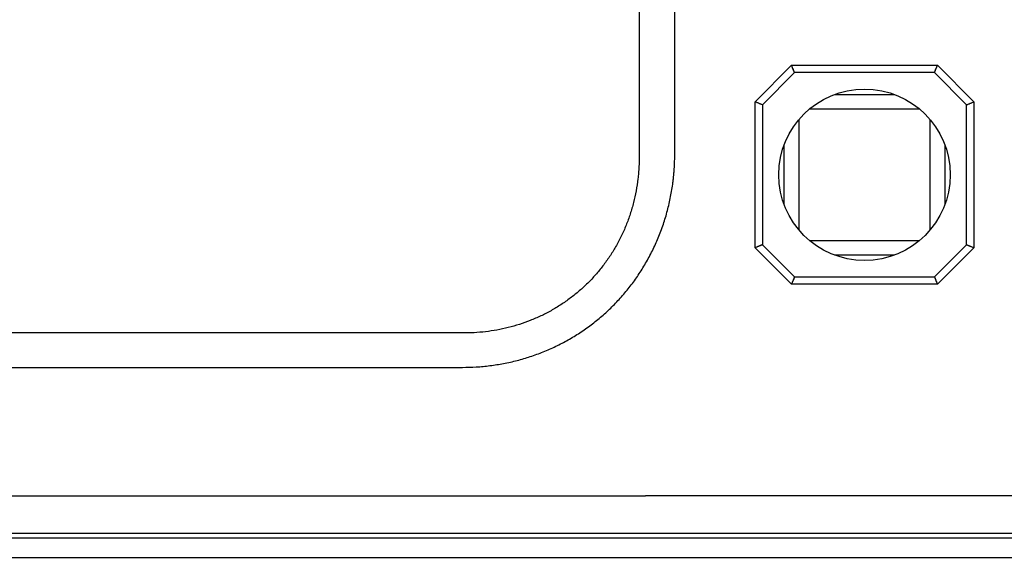
# Model space of a CAD drawing. Units: millimetres. Extents: x 72 to 14364, y -1404 to 2603.
# Drawn here: x 10980 to 11250, y 520 to 670 of the extents above; entities that cross this region are included whole.
import ezdxf

# ---------------------------------------------------------------- set-up
doc = ezdxf.new("R2010")
doc.units = ezdxf.units.MM
doc.header["$MEASUREMENT"] = 0
doc.layers.add('Dimensions', color=7, linetype='Continuous')
doc.styles.get("Standard").update_dxf_attribs({"font": 'helr45w.ttf'})
doc.dimstyles.get("Standard").update_dxf_attribs({"dimscale": 20, "dimtxt": 2.5, "dimasz": 0.8, "dimexe": 1, "dimexo": 1, "dimgap": 1, "dimtad": 2, "dimtih": 1, "dimtoh": 1, "dimdec": 0, "dimzin": 0, "dimdsep": 46, "dimtxsty": 'Standard', "dimblk": 'DOT', "dimcen": 2, "dimclrd": 1, "dimclre": 1, "dimclrt": 1, "dimadec": 0, "dimazin": 0, "dimtfac": 1, "dimtdec": 0, "dimtofl": 0, "dimtmove": 0, "dimatfit": 3, "dimfxl": 1, "dimtolj": 1, "dimtzin": 0, "dimarcsym": 0})

# ---------------------------------------------------------------- blocks, each defined once
blk = doc.blocks.new('_Dot')
at = {"color": 0, "linetype": 'ByBlock', "lineweight": -2}
blk.add_line((-0.5, 0), (-1, 0), dxfattribs=at)
at = {"color": 0, "linetype": 'ByBlock', "const_width": 0.5}
blk.add_lwpolyline([(-0.25, 0, 1), (0.25, 0, 1)], format="xyb", close=True, dxfattribs=at)
blk = doc.blocks.new('*D13')
at = {"layer": 'Dimensions', "color": 1, "lineweight": -2, "transparency": 16777216}
for p, q in [((11011, 1727.11), (11852.5, 1727.11)), ((11832.5, 1711.11), (11832.5, 543.89)), ((11528.5, 527.89), (11852.5, 527.89))]:
    blk.add_line(p, q, dxfattribs=at)
at = {"layer": 'Dimensions', "color": 1, "lineweight": -2, "transparency": 16777216, "xscale": 16, "yscale": 16, "zscale": 16}
for p, rotation in [((11832.5, 1727.11), 90), ((11832.5, 527.89), 270)]:
    blk.add_blockref('_Dot', p, dxfattribs=dict(at, rotation=rotation))
at = {"layer": 'Dimensions', "color": 1, "transparency": 16777216, "insert": (11925.17, 1127.5), "char_height": 50, "attachment_point": 5}
blk.add_mtext('\\A1;1200', dxfattribs=at)

msp = doc.modelspace()

# ---------------------------------------------------------------- linework, layer by layer
at = {"linetype": 'Continuous'}
for p, q in [((11150.22, 794.07), (11150.23, 632.93)), ((11159.97, 633.2), (11159.99, 794.34)), ((11182, 647.5), (11192, 657.5)), ((11192, 657.5), (11232, 657.5)), ((11192.46, 656.38), (11192, 657.5)), ((11192.41, 656.5), (11192.35, 656.65)), ((11192.52, 656.25), (11192.41, 656.5)), ((11192.83, 655.5), (11192.46, 656.38)), ((11231.17, 655.5), (11232, 657.5)), ((11231.48, 656.25), (11231.59, 656.5)), ((11231.59, 656.5), (11231.65, 656.65)), ((11232, 657.5), (11242, 647.5)), ((11184, 646.67), (11192.83, 655.5)), ((11231.17, 655.5), (11192.83, 655.5)), ((11231.17, 655.5), (11240, 646.67)), ((11203.74, 649.5), (11220.26, 649.5)), ((11183.12, 647.04), (11182, 647.5)), ((11182, 607.5), (11182, 647.5)), ((11183, 647.09), (11182.85, 647.15)), ((11183.25, 646.98), (11183, 647.09)), ((11184, 646.67), (11183.12, 647.04)), ((11184, 646.67), (11184, 608.33)), ((11227.11, 645.5), (11196.89, 645.5)), ((11240, 646.67), (11242, 647.5)), ((11240, 608.33), (11240, 646.67)), ((11240.75, 646.98), (11241, 647.09)), ((11241, 647.09), (11241.15, 647.15)), ((11242, 647.5), (11242, 607.5)), ((11194, 642.61), (11194, 612.39)), ((11230, 612.39), (11230, 642.61)), ((11190, 619.24), (11190, 635.76)), ((11234, 635.76), (11234, 619.24)), ((11184, 608.33), (11182, 607.5)), ((11192, 597.5), (11182, 607.5)), ((11183, 607.91), (11182.85, 607.85)), ((11183.25, 608.02), (11183, 607.91)), ((11192.83, 599.5), (11184, 608.33)), ((11196.89, 609.5), (11227.11, 609.5)), ((11240, 608.33), (11231.17, 599.5)), ((11242, 607.5), (11232, 597.5)), ((11240, 608.33), (11240.88, 607.96)), ((11240.75, 608.02), (11241, 607.91)), ((11240.88, 607.96), (11241.02, 607.91)), ((11241, 607.91), (11241.15, 607.85)), ((11241.02, 607.91), (11242, 607.5)), ((11220.26, 605.5), (11203.74, 605.5)), ((11192.83, 599.5), (11192, 597.5)), ((11192.83, 599.5), (11231.17, 599.5)), ((11231.17, 599.5), (11231.54, 598.62)), ((11232, 597.5), (11192, 597.5)), ((11192.41, 598.5), (11192.35, 598.35)), ((11192.52, 598.75), (11192.41, 598.5)), ((11231.48, 598.75), (11231.59, 598.5)), ((11231.54, 598.62), (11231.59, 598.48)), ((11231.59, 598.5), (11231.65, 598.35)), ((11231.59, 598.48), (11232, 597.5)), ((11101.78, 584.14), (10632, 584.13)), ((10632, 574.7), (11101.78, 574.71)), ((10112, 539.49), (11152, 539.49)), ((11152, 529.15), (10112, 529.15)), ((11530.35, 529.16), (11152, 529.15)), ((11531.62, 527.89), (9732.38, 527.89)), ((11534.5, 522.5), (9729.5, 522.5))]:
    msp.add_line(p, q, dxfattribs=at)
for points in [[(11192.14, 657.17), (11192.1, 657.25), (11192.08, 657.32), (11192.05, 657.37), (11192.03, 657.42), (11192.02, 657.46), (11192.01, 657.48), (11192, 657.5), (11192, 657.5)], [(11192.3, 656.77), (11192.25, 656.89), (11192.21, 656.99)], [(11192.83, 655.5), (11192.76, 655.65), (11192.7, 655.81), (11192.64, 655.96), (11192.58, 656.1), (11192.52, 656.25)], [(11231.17, 655.5), (11231.24, 655.66), (11231.3, 655.81), (11231.36, 655.96), (11231.42, 656.1), (11231.48, 656.25)], [(11231.7, 656.77), (11231.75, 656.89), (11231.79, 656.99)], [(11231.86, 657.17), (11231.9, 657.25), (11231.92, 657.32), (11231.95, 657.37), (11231.97, 657.42), (11231.98, 657.46), (11231.99, 657.48), (11232, 657.5), (11232, 657.5)], [(11182.33, 647.36), (11182.25, 647.4), (11182.18, 647.42), (11182.13, 647.45), (11182.08, 647.47), (11182.04, 647.48), (11182.02, 647.49), (11182, 647.5), (11182, 647.5)], [(11182.73, 647.2), (11182.61, 647.25), (11182.51, 647.29)], [(11184, 646.67), (11183.84, 646.74), (11183.69, 646.8), (11183.54, 646.86), (11183.4, 646.92), (11183.25, 646.98)], [(11240, 646.67), (11240.15, 646.74), (11240.31, 646.8), (11240.46, 646.86), (11240.6, 646.92), (11240.75, 646.98)], [(11241.27, 647.2), (11241.38, 647.25), (11241.49, 647.29)], [(11241.67, 647.36), (11241.75, 647.4), (11241.82, 647.42), (11241.87, 647.45), (11241.92, 647.47), (11241.96, 647.48), (11241.98, 647.49), (11242, 647.5), (11242, 647.5)], [(11182.33, 607.64), (11182.25, 607.6), (11182.18, 607.58), (11182.13, 607.55), (11182.08, 607.53), (11182.04, 607.52), (11182.02, 607.51), (11182, 607.5), (11182, 607.5)], [(11182.73, 607.8), (11182.61, 607.75), (11182.51, 607.71)], [(11184, 608.33), (11183.85, 608.26), (11183.69, 608.2), (11183.54, 608.14), (11183.4, 608.08), (11183.25, 608.02)], [(11240, 608.33), (11240.16, 608.26), (11240.31, 608.2), (11240.46, 608.14), (11240.6, 608.08), (11240.75, 608.02)], [(11241.27, 607.8), (11241.38, 607.75), (11241.49, 607.71)], [(11241.67, 607.64), (11241.75, 607.6), (11241.82, 607.58), (11241.87, 607.55), (11241.92, 607.53), (11241.96, 607.52), (11241.98, 607.51), (11242, 607.5), (11242, 607.5)], [(11192.83, 599.5), (11192.76, 599.34), (11192.7, 599.19), (11192.64, 599.04), (11192.58, 598.9), (11192.52, 598.75)], [(11231.17, 599.5), (11231.24, 599.35), (11231.3, 599.19), (11231.36, 599.04), (11231.42, 598.9), (11231.48, 598.75)], [(11192.14, 597.83), (11192.1, 597.75), (11192.08, 597.68), (11192.05, 597.63), (11192.03, 597.58), (11192.02, 597.54), (11192.01, 597.52), (11192, 597.5), (11192, 597.5)], [(11192.3, 598.23), (11192.25, 598.11), (11192.21, 598.01)], [(11231.7, 598.23), (11231.75, 598.11), (11231.79, 598.01)], [(11231.86, 597.83), (11231.9, 597.75), (11231.92, 597.68), (11231.95, 597.63), (11231.97, 597.58), (11231.98, 597.54), (11231.99, 597.52), (11232, 597.5), (11232, 597.5)]]:
    msp.add_lwpolyline(points, dxfattribs=at)
msp.add_circle((11212, 627.5), 23.5, dxfattribs=at)
for points, knots in [([(11150.23, 632.93), (11150.24, 631.83), (11150.21, 630.18), (11150.05, 627.99), (11149.83, 625.81), (11149.42, 623.1), (11148.83, 620.42), (11148.26, 618.3), (11147.61, 616.21), (11146.67, 613.64), (11145.34, 610.64), (11144.32, 608.71), (11143.77, 607.76)], [0, 0, 0, 0, 0.125328, 0.187961, 0.250569, 0.375693, 0.500716, 0.563203, 0.625667, 0.750516, 0.875291, 1, 1, 1, 1]), ([(11152, 603.22), (11152.33, 603.78), (11152.97, 604.93), (11153.87, 606.67), (11154.7, 608.44), (11155.48, 610.24), (11156.2, 612.07), (11157.08, 614.54), (11157.83, 617.04), (11158.45, 619.58), (11158.86, 621.5), (11159.21, 623.43), (11159.44, 625.05), (11159.6, 626.35), (11159.7, 627.32), (11159.78, 628.3), (11159.85, 629.28), (11159.91, 630.26), (11159.95, 631.24), (11159.97, 632.22), (11159.97, 632.87), (11159.97, 633.2)], [0, 0, 0, 0, 0.062506, 0.12501, 0.187514, 0.250017, 0.312519, 0.37502, 0.500003, 0.562503, 0.625002, 0.687501, 0.749999, 0.781249, 0.812499, 0.84375, 0.875, 0.90625, 0.9375, 0.96875, 1, 1, 1, 1]), ([(11143.77, 607.76), (11143.25, 606.85), (11142.14, 605.06), (11140.3, 602.49), (11138.3, 600.06), (11136.13, 597.77), (11133.82, 595.63), (11131.36, 593.65), (11128.77, 591.84), (11126.07, 590.21), (11123.26, 588.76), (11120.36, 587.51), (11117.39, 586.44), (11114.34, 585.58), (11111.25, 584.91), (11108.11, 584.44), (11104.95, 584.17), (11102.84, 584.13), (11101.78, 584.14)], [0, 0, 0, 0, 0.0624, 0.124785, 0.187157, 0.249526, 0.311898, 0.374281, 0.436683, 0.499109, 0.561566, 0.624061, 0.686596, 0.749177, 0.811806, 0.874486, 0.937218, 1, 1, 1, 1]), ([(11101.78, 574.71), (11103.04, 574.71), (11104.93, 574.77), (11107.44, 574.96), (11109.32, 575.17), (11111.19, 575.44), (11113.06, 575.76), (11114.91, 576.14), (11116.75, 576.59), (11118.57, 577.09), (11120.98, 577.84), (11123.94, 578.92), (11127.4, 580.44), (11130.75, 582.19), (11133.98, 584.15), (11137.08, 586.33), (11140.02, 588.71), (11142.34, 590.84), (11144.1, 592.64), (11145.38, 594.04), (11146.61, 595.47), (11147.79, 596.95), (11148.92, 598.46), (11150, 600.01), (11151.03, 601.6), (11151.68, 602.67), (11152, 603.22)], [0, 0, 0, 0, 0.062508, 0.093765, 0.125023, 0.15628, 0.187537, 0.218794, 0.25005, 0.281307, 0.312563, 0.375065, 0.437566, 0.500064, 0.562561, 0.625054, 0.687546, 0.750035, 0.781283, 0.81253, 0.843776, 0.875022, 0.906267, 0.937512, 0.968757, 1, 1, 1, 1]), ([(11530.34, 539.18), (11514.58, 539.19), (11483.05, 539.22), (11435.75, 539.27), (11388.46, 539.33), (11341.17, 539.39), (11293.88, 539.44), (11246.58, 539.47), (11199.29, 539.49), (11167.76, 539.49), (11152, 539.49)], [0, 0, 0, 0, 0.125003, 0.250008, 0.375013, 0.500012, 0.625009, 0.750006, 0.875003, 1, 1, 1, 1])]:
    msp.add_open_spline(points, degree=3, knots=knots, dxfattribs=at)

# ---------------------------------------------------------------- dimensions: what is measured, and where the dimension line sits
at = {"layer": 'Dimensions'}
dim = msp.add_linear_dim(base=(11832.5, 527.89), p1=(10991, 1727.11), p2=(11508.5, 527.89), angle=90, text='1200', dimstyle='Standard', dxfattribs=at)
dim.commit()
dim.dimension.update_dxf_attribs({"geometry": '*D13', "text_midpoint": (11832.5, 1127.5), "dimtype": 160})

doc.saveas('drawing.dxf')
